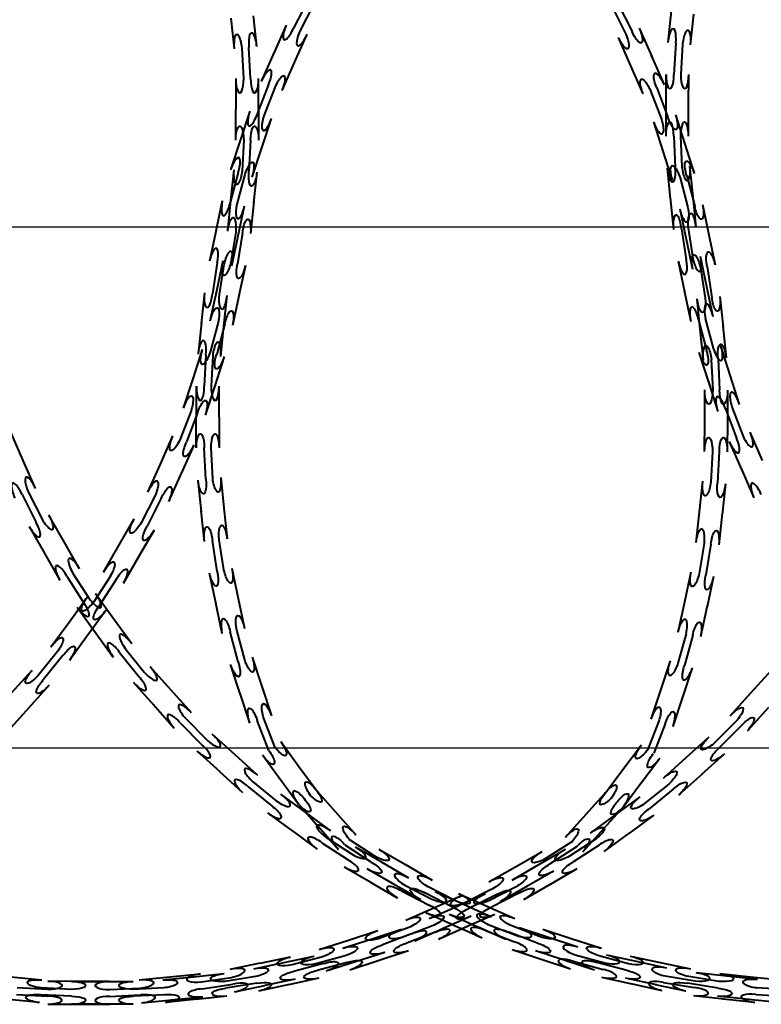
# Model space of a CAD drawing. Units: millimetres. Extents: x 455 to 94816, y 16 to 46480.
# Drawn here: x 8119 to 8369, y 5118 to 5450 of the extents above; entities that cross this region are included whole.
import ezdxf

# ---------------------------------------------------------------- set-up
doc = ezdxf.new("R2010")
doc.units = ezdxf.units.MM
doc.linetypes.add('K5LT_THIN', pattern=[0])
doc.layers.add('1_Основа', color=7, linetype='Continuous', lineweight=40)

# ---------------------------------------------------------------- blocks, each defined once
blk = doc.blocks.new('*U70')
at = {"linetype": 'K5LT_THIN'}
for p, q in [((2439.7, 338.59), (2434.91, 329.19)), ((2441.69, 337.43), (2437.02, 328.26)), ((2542.24, 336.37), (2546.87, 327.18)), ((2544.24, 337.52), (2548.98, 328.1)), ((2413.81, 332.56), (2414.9, 322.22)), ((2422.54, 323.03), (2421.45, 333.37)), ((2562.22, 335.12), (2561.05, 324.42)), ((2568.69, 323.58), (2569.82, 333.92)), ((2432.45, 330.29), (2428.22, 320.79)), ((2551.44, 329.19), (2555.63, 319.67)), ((2435.24, 317.66), (2439.47, 327.16)), ((2548.6, 316.57), (2544.41, 326.09)), ((2418.11, 312.22), (2417.57, 322.5)), ((2420.42, 312.22), (2419.87, 322.74)), ((2563.72, 324.12), (2563.12, 313.6)), ((2566.01, 323.87), (2565.43, 313.59)), ((2428.38, 321.13), (2424, 311.29)), ((2555.48, 320.01), (2559.82, 310.15)), ((2431.02, 308.16), (2435.24, 317.66)), ((2552.78, 307.06), (2548.6, 316.57)), ((2415.42, 312.22), (2415.42, 301.82)), ((2423.11, 301.82), (2423.11, 312.22)), ((2560.43, 313.61), (2560.38, 303.22)), ((2568.07, 303.18), (2568.12, 313.58)), ((2426.45, 310.2), (2422.68, 300.36)), ((2428.56, 309.26), (2424.87, 299.64)), ((2557.35, 309.07), (2561.08, 299.21)), ((2555.24, 308.14), (2558.89, 298.51)), ((2560.39, 303.59), (2560.34, 292.82)), ((2568.02, 292.78), (2568.07, 303.18)), ((2415.42, 291.42), (2415.42, 301.82)), ((2420.12, 301.19), (2416.9, 291.3)), ((2423.11, 301.82), (2423.11, 291.42)), ((2563.65, 300.03), (2566.81, 290.12)), ((2424.21, 288.92), (2427.43, 298.81)), ((2559.49, 287.78), (2556.33, 297.69)), ((2563.02, 292.81), (2563.53, 282.28)), ((2565.33, 292.79), (2565.82, 282.51)), ((2417.02, 291.65), (2413.69, 281.41)), ((2418.11, 291.42), (2417.57, 281.14)), ((2420.42, 291.42), (2419.87, 280.9)), ((2421, 279.03), (2424.21, 288.92)), ((2566.7, 290.48), (2569.98, 280.22)), ((2562.66, 277.88), (2559.49, 287.78)), ((2569.54, 272.43), (2568.5, 282.78)), ((2416.25, 280.58), (2413.52, 270.4)), ((2413.81, 271.08), (2414.9, 281.42)), ((2418.44, 279.86), (2415.78, 269.92)), ((2422.54, 280.62), (2421.45, 270.27)), ((2560.85, 282.01), (2561.89, 271.66)), ((2567.42, 279.4), (2570.1, 269.21)), ((2565.22, 278.7), (2567.84, 268.74)), ((2570.58, 262.08), (2569.54, 272.43)), ((2410.89, 270.96), (2408.73, 260.78)), ((2412.72, 260.74), (2413.81, 271.08)), ((2416.24, 259.19), (2418.41, 269.36)), ((2421.49, 270.64), (2420.37, 259.93)), ((2561.85, 272.03), (2562.93, 261.32)), ((2572.73, 269.75), (2574.85, 259.57)), ((2567.32, 258.01), (2565.21, 268.19)), ((2408.8, 261.15), (2406.57, 250.61)), ((2415.4, 260.45), (2413.79, 250.28)), ((2414.08, 249.02), (2416.24, 259.19)), ((2417.69, 260.21), (2416.04, 249.8)), ((2565.61, 261.59), (2567.21, 251.17)), ((2567.9, 261.82), (2569.46, 251.64)), ((2574.77, 259.94), (2576.96, 249.39)), ((2569.44, 247.83), (2567.32, 258.01)), ((2409.2, 250.05), (2407.55, 239.64)), ((2409, 240.67), (2411.16, 250.84)), ((2411.45, 249.57), (2409.84, 239.4)), ((2418.67, 249.24), (2416.51, 239.07)), ((2564.57, 250.62), (2566.69, 240.44)), ((2574.21, 242), (2572.1, 252.18)), ((2572.07, 248.38), (2573.64, 238.2)), ((2574.33, 248.84), (2575.93, 238.43)), ((2404.87, 239.93), (2403.79, 229.58)), ((2406.83, 230.5), (2409, 240.67)), ((2411.43, 228.78), (2412.52, 239.12)), ((2416.59, 239.43), (2414.35, 228.9)), ((2566.61, 240.8), (2568.8, 230.26)), ((2576.33, 231.82), (2574.21, 242)), ((2572, 227.58), (2570.96, 237.93)), ((2578.61, 238.7), (2579.65, 228.35)), ((2403.83, 229.95), (2402.7, 219.24)), ((2409.46, 229.94), (2406.8, 219.99)), ((2411.72, 229.46), (2408.99, 219.28)), ((2571.44, 230.81), (2574.12, 220.61)), ((2573.69, 231.27), (2576.31, 221.31)), ((2410.34, 218.44), (2411.43, 228.78)), ((2573.04, 217.24), (2572, 227.58)), ((2579.61, 228.72), (2580.68, 218)), ((2401.03, 210.93), (2404.24, 220.82)), ((2571.55, 219.79), (2574.72, 209.89)), ((2582.04, 212.23), (2578.87, 222.13)), ((2405.37, 218.96), (2404.82, 208.44)), ((2407.67, 218.72), (2407.13, 208.44)), ((2411.55, 218.45), (2408.34, 208.56)), ((2575.71, 217.5), (2576.21, 207.22)), ((2578.01, 217.73), (2578.51, 207.21)), ((2397.81, 201.04), (2401.03, 210.93)), ((2574.61, 210.24), (2577.89, 199.98)), ((2585.21, 202.32), (2582.04, 212.23)), ((2402.13, 208.44), (2402.13, 198.04)), ((2408.45, 208.91), (2405.12, 198.67)), ((2409.82, 198.04), (2409.82, 208.44)), ((2573.47, 196.83), (2573.52, 207.23)), ((2581.2, 207.19), (2581.15, 196.8)), ((2400.37, 200.21), (2396.68, 190.6)), ((2402.56, 199.5), (2398.79, 189.66)), ((2580.45, 200.8), (2584.18, 190.95)), ((2582.65, 201.51), (2586.29, 191.87)), ((2402.13, 187.64), (2402.13, 198.04)), ((2409.82, 198.04), (2409.82, 187.64)), ((2573.42, 186.43), (2573.47, 196.83)), ((2581.15, 197.17), (2581.1, 186.4)), ((2343.77, 183.44), (2339.58, 192.96)), ((2592.94, 183.44), (2588.75, 192.96)), ((2390, 182.19), (2394.22, 191.69)), ((2581.72, 189.86), (2585.91, 180.34)), ((2401.24, 188.57), (2397.01, 179.07)), ((2405.37, 177.11), (2404.82, 187.64)), ((2407.67, 177.35), (2407.13, 187.64)), ((2576.11, 186.42), (2575.52, 176.14)), ((2578.41, 186.41), (2577.81, 175.89)), ((2347.95, 173.92), (2343.77, 183.44)), ((2385.77, 172.69), (2390, 182.19)), ((2397.17, 179.41), (2392.79, 169.57)), ((2585.76, 180.68), (2590.09, 170.83)), ((2403.83, 166.12), (2402.7, 176.83)), ((2410.34, 177.64), (2411.43, 167.29)), ((2571.71, 166.1), (2572.85, 176.43)), ((2345.49, 172.84), (2350.12, 163.64)), ((2580.49, 175.59), (2579.35, 165.26)), ((2343.38, 171.91), (2348.12, 162.5)), ((2388.22, 171.6), (2383.55, 162.42)), ((2390.33, 170.66), (2385.54, 161.27)), ((2404.87, 156.15), (2403.79, 166.49)), ((2411.43, 167.29), (2412.52, 156.95)), ((2570.58, 155.76), (2571.71, 166.1)), ((2357.62, 155.94), (2352.46, 164.97)), ((2376.02, 154.76), (2381.22, 163.77)), ((2579.39, 165.63), (2578.22, 154.92)), ((2345.79, 161.16), (2350.94, 152.13)), ((2387.87, 159.93), (2382.67, 150.92)), ((2409.2, 146.02), (2407.55, 156.43)), ((2411.45, 146.5), (2409.84, 156.67)), ((2362.77, 146.91), (2357.62, 155.94)), ((2370.82, 145.76), (2376.02, 154.76)), ((2573.25, 155.47), (2571.59, 145.3)), ((2575.54, 155.21), (2573.85, 144.81)), ((2350.76, 152.45), (2356.1, 143.1)), ((2382.86, 151.24), (2377.47, 141.92)), ((2414.08, 147.06), (2416.24, 136.89)), ((2358.44, 144.44), (2364.14, 135.57)), ((2360.44, 145.58), (2366.01, 136.92)), ((2373.15, 144.41), (2367.54, 135.78)), ((2375.15, 143.26), (2369.4, 134.42)), ((2408.8, 134.93), (2406.57, 145.46)), ((2566.76, 135.71), (2568.97, 145.87)), ((2576.48, 144.24), (2574.27, 134.08)), ((2359.25, 128.95), (2365.36, 137.36)), ((2374.26, 130.05), (2368.19, 138.49)), ((2416.24, 136.89), (2418.41, 126.72)), ((2361.95, 134), (2368.03, 125.56)), ((2371.58, 132.84), (2365.47, 124.43)), ((2410.89, 125.12), (2408.73, 135.29)), ((2564.55, 125.55), (2566.76, 135.71)), ((2574.34, 134.44), (2572.06, 123.92)), ((2380.34, 121.61), (2374.26, 130.05)), ((2353.14, 120.53), (2359.25, 128.95)), ((2365.69, 124.73), (2359.36, 116.02)), ((2367.81, 125.86), (2374.1, 117.12)), ((2416.25, 115.5), (2413.52, 125.68)), ((2418.44, 116.21), (2415.78, 126.16)), ((2567.18, 124.98), (2564.47, 115.05)), ((2569.43, 124.49), (2566.65, 114.32)), ((2378.15, 120.04), (2384.6, 112)), ((2355.32, 118.95), (2348.83, 110.95)), ((2357.18, 117.6), (2350.55, 109.41)), ((2376.28, 118.69), (2382.88, 110.47)), ((2421, 117.04), (2424.21, 107.15)), ((2393.53, 106.03), (2386.6, 113.79)), ((2417.02, 104.43), (2413.69, 114.67)), ((2558.65, 106.01), (2561.91, 115.89)), ((2569.21, 113.48), (2565.95, 103.61)), ((2339.88, 105.02), (2346.84, 112.75)), ((2589.05, 105.02), (2596.01, 112.75)), ((2352.55, 107.61), (2345.59, 99.88)), ((2380.87, 108.68), (2387.79, 100.92)), ((2424.21, 107.15), (2427.43, 97.26)), ((2400.45, 98.27), (2393.53, 106.03)), ((2420.12, 94.89), (2416.9, 104.78)), ((2555.39, 96.14), (2558.65, 106.01)), ((2566.06, 103.96), (2562.69, 93.73)), ((2582.09, 97.29), (2589.05, 105.02)), ((2345.84, 100.15), (2338.63, 92.15)), ((2387.55, 101.19), (2394.71, 93.16)), ((2595.01, 100.15), (2587.8, 92.15)), ((2398.44, 96.48), (2405.69, 89.17)), ((2428.56, 86.82), (2424.87, 96.43)), ((2396.72, 94.95), (2404.14, 87.46)), ((2426.55, 85.64), (2422.68, 95.72)), ((2557.95, 95.3), (2554.21, 85.7)), ((2560.14, 94.57), (2556.31, 84.75)), ((2584.09, 95.49), (2576.81, 88.21)), ((2585.8, 93.95), (2578.35, 86.5)), ((2415.19, 84.16), (2407.5, 91.16)), ((2567.28, 83.25), (2575.01, 90.21)), ((2430.58, 88.6), (2436.73, 80.22)), ((2545.92, 79.25), (2552.16, 87.57)), ((2402.33, 85.47), (2410.03, 78.48)), ((2422.89, 77.17), (2415.19, 84.16)), ((2430.76, 75.37), (2424.38, 84.05)), ((2559.55, 76.29), (2567.28, 83.25)), ((2580.15, 84.5), (2572.42, 77.54)), ((2436.73, 80.22), (2442.89, 71.84)), ((2558.31, 82.96), (2552.07, 74.64)), ((2409.75, 78.73), (2417.72, 71.48)), ((2539.68, 70.93), (2545.92, 79.25)), ((2572.7, 77.79), (2564.7, 70.58)), ((2419.53, 73.47), (2427.69, 66.8)), ((2421.08, 75.18), (2429.05, 68.66)), ((2436.7, 67.29), (2430.54, 75.67)), ((2552.29, 74.94), (2545.83, 66.32)), ((2561.35, 74.3), (2553.35, 67.81)), ((2439.03, 64.68), (2430.64, 70.83)), ((2442.11, 72.82), (2448.98, 65.02)), ((2533.53, 64.17), (2540.48, 71.9)), ((2543.36, 63.88), (2551.77, 69.99)), ((2562.9, 72.58), (2554.71, 65.95)), ((2443.46, 59.66), (2436.34, 67.74)), ((2546.19, 66.76), (2539.24, 59.03)), ((2426.1, 64.63), (2434.48, 58.48)), ((2447.41, 58.53), (2439.03, 64.68)), ((2448.98, 65.02), (2455.86, 57.22)), ((2526.58, 56.43), (2533.53, 64.17)), ((2534.94, 57.77), (2543.36, 63.88)), ((2556.29, 63.77), (2547.87, 57.66)), ((2450.1, 52.14), (2443.22, 59.94)), ((2434.18, 58.7), (2442.87, 52.33)), ((2539.49, 59.3), (2532.29, 51.3)), ((2548.17, 57.88), (2539.46, 51.55)), ((2444.46, 54.5), (2453.27, 48.72)), ((2445.82, 56.36), (2454.43, 50.71)), ((2461.09, 47.98), (2452.26, 53.73)), ((2462.25, 49.98), (2453.61, 55.59)), ((2528.73, 54.82), (2520.07, 49.25)), ((2536.53, 55.59), (2527.89, 49.98)), ((2537.88, 53.73), (2529.04, 47.98)), ((2464.77, 47.79), (2455.79, 53.03)), ((2463.59, 52.31), (2472.6, 47.11)), ((2509.71, 46.43), (2518.74, 51.59)), ((2517.54, 47.11), (2526.54, 52.31)), ((2530.29, 53.09), (2521.21, 47.25)), ((2473.75, 42.55), (2464.77, 47.79)), ((2472.6, 47.11), (2481.6, 41.91)), ((2508.53, 41.91), (2517.54, 47.11)), ((2451.92, 46.4), (2460.9, 41.16)), ((2469.08, 40.27), (2459.75, 45.66)), ((2500.68, 41.27), (2509.71, 46.43)), ((2522.55, 44.91), (2513.52, 39.76)), ((2530.39, 45.66), (2521.38, 40.46)), ((2460.58, 41.34), (2469.88, 35.91)), ((2477.76, 35.26), (2468.76, 40.46)), ((2472.39, 40.23), (2481.55, 35.51)), ((2513.84, 39.94), (2504.49, 34.6)), ((2521.7, 40.64), (2512.37, 35.26)), ((2471.23, 38.24), (2480.6, 33.41)), ((2488.5, 32.8), (2479.11, 37.59)), ((2489.43, 34.91), (2480.26, 39.58)), ((2482.21, 32.58), (2491.73, 36.77)), ((2491.73, 33.87), (2482.65, 37.96)), ((2490.53, 37.36), (2491.72, 36.83)), ((2491.72, 33.85), (2499.61, 37.36)), ((2491.72, 36.83), (2500.03, 33.13)), ((2502.01, 38.94), (2492.81, 34.3)), ((2503.15, 36.93), (2493.74, 32.19)), ((2509.88, 39.58), (2500.7, 34.91)), ((2511.03, 37.59), (2501.64, 32.8)), ((2490.11, 33.13), (2491.72, 33.85)), ((2492.13, 33.69), (2491.72, 33.87)), ((2501.61, 29.42), (2492.13, 33.69)), ((2472.69, 28.39), (2482.21, 32.58)), ((2479.5, 30.96), (2488.98, 26.68)), ((2480.61, 28.91), (2490.11, 33.13)), ((2491.72, 28.42), (2487.4, 30.34)), ((2502.73, 30.34), (2493.23, 26.11)), ((2500.03, 33.13), (2509.53, 28.91)), ((2491.72, 28.37), (2485.31, 25.55)), ((2488.64, 26.84), (2491.72, 25.45)), ((2494.82, 29.73), (2491.72, 28.37)), ((2497.24, 25.96), (2491.72, 28.42)), ((2500.51, 26.96), (2510.11, 23.23)), ((2453.42, 21.68), (2463.33, 24.85)), ((2461.37, 22.1), (2471.26, 25.32)), ((2473.78, 25.93), (2464.14, 22.29)), ((2474.7, 23.82), (2464.85, 20.09)), ((2481.7, 26.45), (2472.09, 22.76)), ((2482.64, 24.34), (2472.8, 20.57)), ((2485.64, 25.69), (2475.79, 21.36)), ((2491.72, 25.44), (2483.73, 21.89)), ((2493.57, 26.27), (2491.72, 25.44)), ((2491.72, 25.45), (2498.46, 22.41)), ((2506.4, 21.89), (2496.9, 26.11)), ((2499.56, 24.86), (2509.38, 21.04)), ((2517.34, 20.57), (2507.5, 24.34)), ((2518.05, 22.76), (2508.43, 26.45)), ((2520.82, 22.52), (2510.95, 25.78)), ((2518.88, 25.32), (2528.77, 22.1)), ((2443.52, 18.51), (2453.42, 21.68)), ((2451.48, 18.89), (2461.37, 22.1)), ((2530.7, 19.26), (2520.82, 22.52)), ((2528.77, 22.1), (2538.66, 18.89)), ((2465.67, 17.53), (2455.76, 14.36)), ((2473.63, 18.01), (2463.74, 14.79)), ((2508.54, 18.49), (2518.41, 15.23)), ((2526.75, 14.68), (2516.5, 18.01)), ((2529.85, 16.71), (2539.79, 14)), ((2550.52, 14.42), (2540.36, 16.63)), ((2423.65, 13.85), (2413.47, 11.74)), ((2421.46, 11.97), (2431.63, 14.13)), ((2423.65, 13.85), (2433.83, 15.97)), ((2431.63, 14.13), (2441.8, 16.3)), ((2444.34, 15.95), (2434.38, 13.33)), ((2445.04, 13.76), (2434.84, 11.08)), ((2452.31, 16.33), (2442.36, 13.67)), ((2453.02, 14.14), (2442.84, 11.41)), ((2456.11, 14.47), (2445.86, 11.19)), ((2464.09, 14.91), (2453.85, 11.58)), ((2518.06, 15.34), (2528.29, 11.97)), ((2536.28, 11.58), (2526.39, 14.79)), ((2529.13, 14.52), (2539.3, 11.75)), ((2547.29, 11.41), (2537.11, 14.14)), ((2547.77, 13.67), (2537.83, 16.33)), ((2548.33, 16.3), (2558.5, 14.13)), ((2560.68, 12.21), (2550.52, 14.42)), ((2558.5, 14.13), (2568.68, 11.97)), ((2403.57, 10.21), (2393.22, 9.18)), ((2401.22, 9.32), (2411.57, 10.41)), ((2580.91, 9.46), (2570.57, 10.6)), ((2578.57, 10.41), (2588.91, 9.32)), ((2339.74, 9.32), (2350.08, 8.23)), ((2362.47, 7.71), (2352.07, 7.76)), ((2360.08, 7.71), (2370.48, 7.71)), ((2372.87, 7.66), (2362.47, 7.71)), ((2370.48, 7.71), (2380.88, 7.71)), ((2393.22, 9.18), (2382.87, 8.14)), ((2390.88, 8.23), (2401.22, 9.32)), ((2403.83, 7.54), (2414.01, 9.1)), ((2404.06, 5.25), (2414.48, 6.85)), ((2422.02, 9.34), (2411.85, 7.73)), ((2422.5, 7.09), (2412.09, 5.44)), ((2433.59, 6.7), (2423.06, 4.46)), ((2435.39, 8.44), (2425.21, 6.33)), ((2443.4, 8.78), (2433.23, 6.62)), ((2538.73, 9.12), (2548.89, 6.91)), ((2557.27, 6.54), (2546.74, 8.78)), ((2548.53, 6.99), (2559.05, 4.7)), ((2559.62, 7.33), (2570.02, 5.63)), ((2560.11, 9.58), (2570.28, 7.92)), ((2578.05, 5.44), (2567.64, 7.09)), ((2578.29, 7.73), (2568.12, 9.34)), ((2591.24, 8.33), (2580.91, 9.46)), ((2588.91, 9.32), (2599.25, 8.23)), ((2341.52, 3.36), (2352.05, 2.76)), ((2341.78, 5.65), (2352.06, 5.07)), ((2360.08, 5.02), (2349.8, 5.56)), ((2372.86, 4.97), (2383.14, 5.46)), ((2391.16, 5.56), (2380.88, 5.02)), ((2415.03, 4.21), (2425.21, 6.33)), ((2567.08, 4.46), (2556.91, 6.62)), ((2590.7, 3.36), (2601.22, 2.76)), ((2590.95, 5.65), (2601.23, 5.07)), ((2349.28, 0.59), (2338.94, 1.68)), ((2360.08, 2.71), (2349.56, 3.26)), ((2352.04, 0.07), (2362.43, 0.02)), ((2370.85, 0.02), (2360.08, 0.02)), ((2362.06, 0.02), (2372.83, -0.02)), ((2380.88, 0.02), (2370.48, 0.02)), ((2372.84, 2.66), (2383.37, 3.17)), ((2391.41, 3.26), (2380.88, 2.71)), ((2383.64, 0.49), (2393.99, 1.53)), ((2402.4, 1.72), (2391.69, 0.59)), ((2393.62, 1.49), (2404.33, 2.57)), ((2412.37, 2.76), (2402.03, 1.68)), ((2569.73, 2.96), (2580.07, 1.82)), ((2588.48, 1.64), (2577.77, 2.76)), ((2579.7, 1.86), (2590.4, 0.69)), ((2598.45, 0.59), (2588.11, 1.68))]:
    blk.add_line(p, q, dxfattribs=at)
for centre, major_axis in [((2433.68, 329.74), (-1.95, -4.39)), ((2562.38, 324.27), (0.52, 4.77)), ((2416.24, 322.36), (-0.5, 4.78)), ((2421.2, 322.88), (-0.5, 4.78)), ((2438.25, 327.71), (-1.95, -4.39)), ((2567.35, 323.73), (0.52, 4.77)), ((2416.77, 312.22), (0, -4.8)), ((2421.76, 312.22), (0, -4.8)), ((2425.22, 310.74), (1.95, 4.39)), ((2429.79, 308.71), (1.95, 4.39)), ((2561.78, 313.61), (-0.02, -4.8)), ((2566.77, 313.59), (-0.02, -4.8)), ((2421.4, 300.77), (-1.48, -4.57)), ((2426.15, 299.23), (-1.48, -4.57)), ((2561.68, 292.81), (0.02, 4.8)), ((2566.67, 292.79), (0.02, 4.8)), ((2414.97, 280.99), (1.48, 4.57)), ((2419.72, 279.45), (1.48, 4.57)), ((2562.19, 282.14), (0.48, -4.78)), ((2567.16, 282.64), (0.48, -4.78)), ((2412.21, 270.68), (-1, -4.7)), ((2417.09, 269.64), (-1, -4.7)), ((2564.27, 261.45), (-0.48, 4.78)), ((2569.24, 261.95), (-0.48, 4.78)), ((2407.88, 250.33), (1, 4.7)), ((2412.77, 249.3), (1, 4.7)), ((2565.89, 250.89), (0.98, -4.7)), ((2570.78, 251.91), (0.98, -4.7)), ((2406.21, 239.78), (-0.5, -4.78)), ((2411.18, 239.26), (-0.5, -4.78)), ((2575.01, 231.55), (-0.98, 4.7)), ((2570.12, 230.53), (-0.98, 4.7)), ((2404.04, 219.1), (0.5, 4.78)), ((2409, 218.58), (0.5, 4.78)), ((2572.84, 220.2), (1.46, -4.57)), ((2577.59, 221.72), (1.46, -4.57)), ((2403.48, 208.44), (0, -4.8)), ((2408.47, 208.44), (0, -4.8)), ((2583.93, 201.92), (-1.46, 4.57)), ((2579.17, 200.39), (-1.46, 4.57)), ((2587.52, 192.42), (1.93, -4.4)), ((2582.95, 190.41), (1.93, -4.4)), ((2342.15, 171.37), (-1.93, 4.4)), ((2346.72, 173.38), (-1.93, 4.4)), ((2591.32, 171.37), (-1.93, 4.4)), ((2351.29, 164.31), (2.38, -4.17)), ((2346.95, 161.83), (2.38, -4.17)), ((2361.61, 146.25), (-2.38, 4.17)), ((2357.27, 143.77), (-2.38, 4.17)), ((2367.1, 137.7), (2.8, -3.9)), ((2363.04, 134.79), (2.8, -3.9)), ((2379.25, 120.82), (-2.8, 3.9)), ((2375.19, 117.9), (-2.8, 3.9)), ((2385.6, 112.9), (3.2, -3.58)), ((2381.87, 109.57), (3.2, -3.58)), ((2399.44, 97.38), (-3.2, 3.58)), ((2395.72, 94.05), (-3.2, 3.58)), ((2406.59, 90.16), (3.55, -3.23)), ((2403.23, 86.47), (3.55, -3.23)), ((2421.98, 76.17), (-3.55, 3.23)), ((2418.63, 72.48), (-3.55, 3.23)), ((2429.85, 69.75), (3.87, -2.84)), ((2426.89, 65.72), (3.87, -2.84)), ((2446.62, 57.44), (-3.87, 2.84)), ((2443.66, 53.42), (-3.87, 2.84)), ((2455.11, 51.87), (4.15, -2.42)), ((2452.59, 47.56), (4.15, -2.42)), ((2473.07, 41.39), (-4.15, 2.42)), ((2470.56, 37.08), (-4.15, 2.42)), ((2482.1, 36.74), (4.38, -1.97)), ((2480.05, 32.18), (4.38, -1.97)), ((2501.06, 28.19), (-4.38, 1.97)), ((2499.01, 23.64), (-4.38, 1.97)), ((2510.53, 24.51), (4.56, -1.51)), ((2508.96, 19.76), (4.56, -1.51)), ((2530.28, 17.99), (-4.56, 1.51)), ((2540.08, 15.31), (4.69, -1.02)), ((2528.71, 13.24), (-4.56, 1.51)), ((2403.7, 8.88), (-4.78, -0.48)), ((2413.74, 10.42), (4.7, 0.98)), ((2539.01, 10.43), (4.69, -1.02)), ((2560.4, 10.89), (-4.69, 1.02)), ((2570.42, 9.26), (4.77, -0.52)), ((2352.06, 6.41), (4.8, -0.02)), ((2372.86, 6.31), (-4.8, 0.02)), ((2383.01, 6.8), (4.78, 0.48)), ((2414.76, 5.53), (4.7, 0.98)), ((2559.34, 6.01), (-4.69, 1.02)), ((2591.1, 6.99), (-4.77, 0.52)), ((2383.51, 1.83), (4.78, 0.48)), ((2404.2, 3.91), (-4.78, -0.48)), ((2569.88, 4.29), (4.77, -0.52)), ((2590.55, 2.02), (-4.77, 0.52)), ((2352.04, 1.42), (4.8, -0.02)), ((2372.84, 1.32), (-4.8, 0.02))]:
    blk.add_ellipse(centre, major_axis=major_axis, ratio=0.28, start_param=4.712389, end_param=7.853982, dxfattribs=at)
at = {"linetype": 'K5LT_THIN', "extrusion": (0, 0, -1)}
for centre, major_axis, start_param, end_param in [((2550.21, 328.65), (1.93, -4.4), 4.712389, 7.853982), ((2545.64, 326.64), (1.93, -4.4), 4.712389, 7.853982), ((2554.01, 307.6), (-1.93, 4.4), 4.712389, 7.853982), ((2558.58, 309.61), (-1.93, 4.4), 4.712389, 7.853982), ((2562.37, 299.62), (1.46, -4.57), 4.712389, 7.853982), ((2416.77, 291.42), (0, 4.8), 4.712389, 7.853982), ((2421.76, 291.42), (0, 4.8), 4.712389, 7.853982), ((2557.61, 298.1), (1.46, -4.57), 4.712389, 7.853982), ((2563.94, 278.29), (-1.46, 4.57), 4.712389, 7.853982), ((2568.7, 279.81), (-1.46, 4.57), 4.712389, 7.853982), ((2416.24, 281.28), (-0.5, -4.78), 4.712389, 7.853982), ((2421.2, 280.76), (-0.5, -4.78), 4.712389, 7.853982), ((2571.42, 269.48), (0.98, -4.7), 4.712389, 7.853982), ((2566.53, 268.46), (0.98, -4.7), 4.712389, 7.853982), ((2414.06, 260.6), (0.5, 4.78), 4.712389, 7.853982), ((2419.03, 260.07), (0.5, 4.78), 4.712389, 7.853982), ((2570.76, 248.1), (-0.98, 4.7), 4.712389, 7.853982), ((2575.65, 249.12), (-0.98, 4.7), 4.712389, 7.853982), ((2412.47, 250.56), (-1, -4.7), 4.712389, 7.853982), ((2417.36, 249.52), (-1, -4.7), 4.712389, 7.853982), ((2572.3, 238.06), (0.48, -4.78), 4.712389, 7.853982), ((2577.27, 238.56), (0.48, -4.78), 4.712389, 7.853982), ((2408.15, 230.22), (1, 4.7), 4.712389, 7.853982), ((2413.03, 229.18), (1, 4.7), 4.712389, 7.853982), ((2579.35, 217.87), (-0.48, 4.78), 4.712389, 7.853982), ((2405.52, 220.41), (-1.48, -4.57), 4.712389, 7.853982), ((2410.27, 218.87), (-1.48, -4.57), 4.712389, 7.853982), ((2574.38, 217.37), (-0.48, 4.78), 4.712389, 7.853982), ((2574.86, 207.22), (-0.02, -4.8), 4.712389, 7.853982), ((2579.86, 207.2), (-0.02, -4.8), 4.712389, 7.853982), ((2399.09, 200.63), (1.48, 4.57), 4.712389, 7.853982), ((2403.84, 199.09), (1.48, 4.57), 4.712389, 7.853982), ((2403.48, 187.64), (0, 4.8), 4.712389, 7.853982), ((2408.47, 187.64), (0, 4.8), 4.712389, 7.853982), ((2395.45, 191.15), (-1.95, -4.39), 4.712389, 7.853982), ((2400.02, 189.11), (-1.95, -4.39), 4.712389, 7.853982), ((2574.76, 186.43), (0.02, 4.8), 4.712389, 7.853982), ((2579.76, 186.4), (0.02, 4.8), 4.712389, 7.853982), ((2386.99, 172.15), (1.95, 4.39), 4.712389, 7.853982), ((2404.04, 176.97), (0.5, -4.78), 4.712389, 7.853982), ((2409, 177.5), (0.5, -4.78), 4.712389, 7.853982), ((2574.19, 176.29), (-0.52, -4.77), 4.712389, 7.853982), ((2391.56, 170.12), (1.95, 4.39), 4.712389, 7.853982), ((2579.15, 175.74), (-0.52, -4.77), 4.712389, 7.853982), ((2382.38, 163.1), (-2.4, -4.16), 4.712389, 7.853982), ((2386.71, 160.6), (-2.4, -4.16), 4.712389, 7.853982), ((2406.21, 156.29), (-0.5, 4.78), 4.712389, 7.853982), ((2411.18, 156.81), (-0.5, 4.78), 4.712389, 7.853982), ((2571.92, 155.61), (0.52, 4.77), 4.712389, 7.853982), ((2576.88, 155.07), (0.52, 4.77), 4.712389, 7.853982), ((2371.98, 145.09), (2.4, 4.16), 4.712389, 7.853982), ((2376.31, 142.59), (2.4, 4.16), 4.712389, 7.853982), ((2412.77, 146.78), (1, -4.7), 4.712389, 7.853982), ((2407.88, 145.74), (1, -4.7), 4.712389, 7.853982), ((2570.28, 145.59), (-1.02, -4.69), 4.712389, 7.853982), ((2575.16, 144.53), (-1.02, -4.69), 4.712389, 7.853982), ((2366.45, 136.57), (-2.82, -3.89), 4.712389, 7.853982), ((2370.49, 133.63), (-2.82, -3.89), 4.712389, 7.853982), ((2412.21, 125.4), (-1, 4.7), 4.712389, 7.853982), ((2417.09, 126.44), (-1, 4.7), 4.712389, 7.853982), ((2565.86, 125.27), (1.02, 4.69), 4.712389, 7.853982), ((2570.74, 124.2), (1.02, 4.69), 4.712389, 7.853982), ((2354.23, 119.74), (2.82, 3.89), 4.712389, 7.853982), ((2358.27, 116.81), (2.82, 3.89), 4.712389, 7.853982), ((2419.72, 116.63), (1.48, -4.57), 4.712389, 7.853982), ((2414.97, 115.08), (1.48, -4.57), 4.712389, 7.853982), ((2563.19, 115.47), (-1.51, -4.56), 4.712389, 7.853982), ((2567.93, 113.9), (-1.51, -4.56), 4.712389, 7.853982), ((2347.84, 111.85), (-3.21, -3.57), 4.712389, 7.853982), ((2351.55, 108.51), (-3.21, -3.57), 4.712389, 7.853982), ((2421.4, 95.3), (-1.48, 4.57), 4.712389, 7.853982), ((2426.15, 96.85), (-1.48, 4.57), 4.712389, 7.853982), ((2556.67, 95.72), (1.51, 4.56), 4.712389, 7.853982), ((2583.09, 96.39), (3.21, 3.57), 4.712389, 7.853982), ((2561.41, 94.15), (1.51, 4.56), 4.712389, 7.853982), ((2586.8, 93.05), (3.21, 3.57), 4.712389, 7.853982), ((2575.91, 89.21), (-3.57, -3.21), 4.712389, 7.853982), ((2429.49, 87.8), (2.84, -3.87), 4.712389, 7.853982), ((2553.24, 86.76), (-2.88, -3.84), 4.712389, 7.853982), ((2579.25, 85.5), (-3.57, -3.21), 4.712389, 7.853982), ((2425.47, 84.85), (2.84, -3.87), 4.712389, 7.853982), ((2557.23, 83.77), (-2.88, -3.84), 4.712389, 7.853982), ((2560.45, 75.29), (3.57, 3.21), 4.712389, 7.853982), ((2441.81, 71.05), (-2.84, 3.87), 4.712389, 7.853982), ((2540.76, 70.13), (2.88, 3.84), 4.712389, 7.853982), ((2563.8, 71.58), (3.57, 3.21), 4.712389, 7.853982), ((2437.78, 68.09), (-2.84, 3.87), 4.712389, 7.853982), ((2441.1, 71.93), (3.18, -3.6), 4.712389, 7.853982), ((2541.48, 71), (-3.21, -3.57), 4.712389, 7.853982), ((2544.76, 67.13), (2.88, 3.84), 4.712389, 7.853982), ((2552.56, 68.9), (-3.89, -2.82), 4.712389, 7.853982), ((2437.35, 68.62), (3.18, -3.6), 4.712389, 7.853982), ((2545.19, 67.66), (-3.21, -3.57), 4.712389, 7.853982), ((2555.5, 64.86), (-3.89, -2.82), 4.712389, 7.853982), ((2454.85, 56.33), (-3.18, 3.6), 4.712389, 7.853982), ((2535.73, 56.68), (3.89, 2.82), 4.712389, 7.853982), ((2451.11, 53.03), (-3.18, 3.6), 4.712389, 7.853982), ((2527.58, 55.53), (3.21, 3.57), 4.712389, 7.853982), ((2531.29, 52.19), (3.21, 3.57), 4.712389, 7.853982), ((2538.67, 52.64), (3.89, 2.82), 4.712389, 7.853982), ((2462.92, 51.15), (4.16, -2.4), 4.712389, 7.853982), ((2519.4, 50.42), (-4.17, -2.38), 4.712389, 7.853982), ((2527.22, 51.15), (-4.16, -2.4), 4.712389, 7.853982), ((2460.42, 46.82), (4.16, -2.4), 4.712389, 7.853982), ((2521.88, 46.08), (-4.17, -2.38), 4.712389, 7.853982), ((2529.71, 46.82), (-4.16, -2.4), 4.712389, 7.853982), ((2480.93, 40.75), (-4.16, 2.4), 4.712389, 7.853982), ((2509.21, 40.75), (4.16, 2.4), 4.712389, 7.853982), ((2501.34, 40.1), (4.17, 2.38), 4.712389, 7.853982), ((2478.43, 36.42), (-4.16, 2.4), 4.712389, 7.853982), ((2492.27, 35.53), (-4.4, -1.93), 4.957484, 7.853982), ((2489.98, 36.14), (4.39, -1.95), 4.712389, 4.993097), ((2489.98, 36.14), (4.39, -1.95), 4.993097, 7.325225), ((2500.15, 36.14), (-4.39, -1.95), 4.712389, 7.853982), ((2503.82, 35.77), (4.17, 2.38), 4.712389, 7.853982), ((2511.7, 36.42), (4.16, 2.4), 4.712389, 7.853982), ((2489.98, 36.14), (4.39, -1.95), 7.325225, 7.853982), ((2492.27, 35.53), (-4.4, -1.93), 4.712389, 4.959473), ((2481.16, 27.68), (4.39, 1.95), 4.712389, 7.853982), ((2487.95, 31.57), (4.39, -1.95), 6.707764, 7.853982), ((2487.95, 31.57), (4.39, -1.95), 4.712389, 5.610558), ((2494.28, 30.96), (-4.4, -1.93), 5.451298, 7.360063), ((2494.28, 30.96), (-4.4, -1.93), 7.360063, 7.853982), ((2487.95, 31.57), (4.39, -1.95), 5.610558, 6.707764), ((2502.19, 31.57), (-4.39, -1.95), 4.712389, 7.853982), ((2508.98, 27.68), (-4.39, 1.95), 4.712389, 7.853982), ((2473.23, 27.16), (4.4, 1.93), 4.712389, 7.853982), ((2494.28, 30.96), (-4.4, -1.93), 4.712389, 5.451298), ((2463.73, 23.57), (-4.57, -1.46), 4.712389, 7.853982), ((2471.67, 24.04), (-4.57, -1.48), 4.712389, 7.853982), ((2475.24, 22.59), (4.4, 1.93), 4.712389, 7.853982), ((2483.19, 23.11), (4.39, 1.95), 4.712389, 7.853982), ((2506.95, 23.11), (-4.39, 1.95), 4.712389, 7.853982), ((2518.46, 24.04), (4.57, -1.48), 4.712389, 7.853982), ((2465.26, 18.81), (-4.57, -1.46), 4.712389, 7.853982), ((2473.22, 19.29), (-4.57, -1.48), 4.712389, 7.853982), ((2516.92, 19.29), (4.57, -1.48), 4.712389, 7.853982), ((2443.93, 17.23), (4.57, 1.46), 4.712389, 7.853982), ((2451.89, 17.61), (4.57, 1.48), 4.712389, 7.853982), ((2538.24, 17.61), (-4.57, 1.48), 4.712389, 7.853982), ((2434.1, 14.65), (-4.7, -0.98), 4.712389, 7.853982), ((2442.08, 14.98), (-4.7, -1), 4.712389, 7.853982), ((2445.45, 12.48), (4.57, 1.46), 4.712389, 7.853982), ((2453.44, 12.86), (4.57, 1.48), 4.712389, 7.853982), ((2536.7, 12.86), (-4.57, 1.48), 4.712389, 7.853982), ((2548.05, 14.98), (4.7, -1), 4.712389, 7.853982), ((2411.71, 9.07), (-4.78, -0.5), 4.712389, 7.853982), ((2421.74, 10.66), (4.7, 1), 4.712389, 7.853982), ((2435.12, 9.76), (-4.7, -0.98), 4.712389, 7.853982), ((2443.12, 10.1), (-4.7, -1), 4.712389, 7.853982), ((2547.02, 10.1), (4.7, -1), 4.712389, 7.853982), ((2568.4, 10.66), (-4.7, 1), 4.712389, 7.853982), ((2578.43, 9.07), (4.78, -0.5), 4.712389, 7.853982), ((2349.94, 6.89), (-4.78, 0.5), 4.712389, 7.853982), ((2360.08, 6.36), (4.8, 0), 4.712389, 7.853982), ((2380.88, 6.36), (-4.8, 0), 4.712389, 7.853982), ((2391.02, 6.89), (4.78, 0.5), 4.712389, 7.853982), ((2422.78, 5.77), (4.7, 1), 4.712389, 7.853982), ((2567.36, 5.77), (-4.7, 1), 4.712389, 7.853982), ((2349.42, 1.93), (-4.78, 0.5), 4.712389, 7.853982), ((2391.55, 1.93), (4.78, 0.5), 4.712389, 7.853982), ((2412.23, 4.1), (-4.78, -0.5), 4.712389, 7.853982), ((2577.91, 4.1), (4.78, -0.5), 4.712389, 7.853982), ((2360.08, 1.37), (4.8, 0), 4.712389, 7.853982), ((2380.88, 1.37), (-4.8, 0), 4.712389, 7.853982)]:
    blk.add_ellipse(centre, major_axis=major_axis, ratio=0.28, start_param=start_param, end_param=end_param, dxfattribs=at)

msp = doc.modelspace()

# ---------------------------------------------------------------- linework, layer by layer
for p, q in [((5884.6, 5380.36), (8408.1, 5380.36)), ((5884.6, 5204.71), (8408.1, 5204.71))]:
    msp.add_line(p, q)

# ---------------------------------------------------------------- block references
at = {"layer": '1_Основа'}
msp.add_blockref('*U70', (5776.32, 5118.15), dxfattribs=at)

doc.saveas('drawing.dxf')
